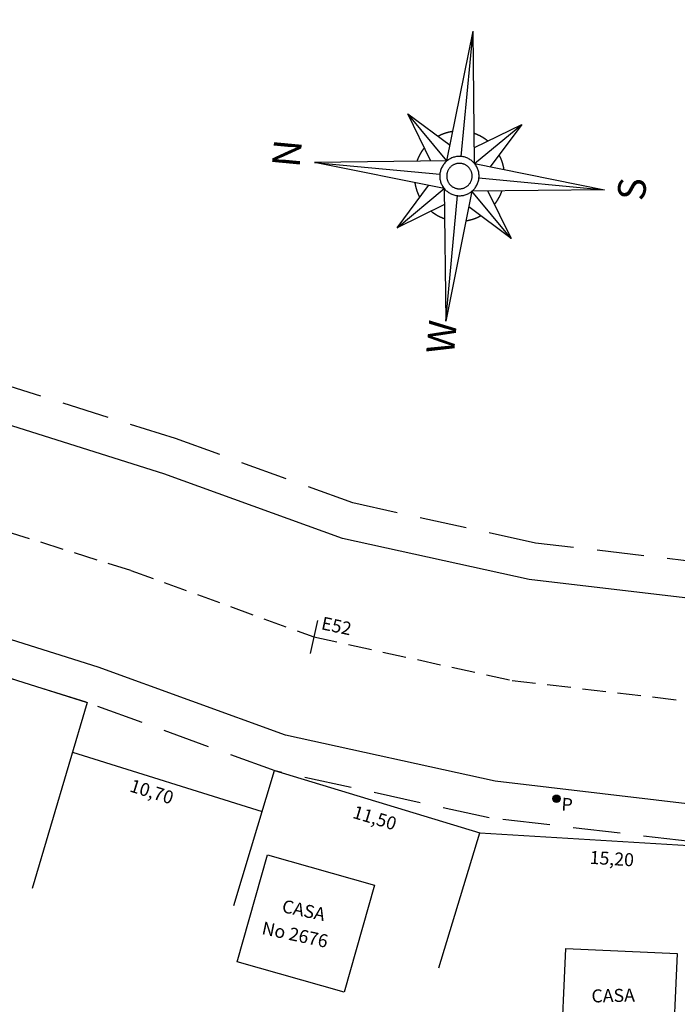
# Model space of a CAD drawing. Extents: x 43622 to 57897, y 3914 to 6829.
# Drawn here: x 55795 to 56150, y 5987 to 6518 of the extents above; entities that cross this region are included whole.
import ezdxf

# ---------------------------------------------------------------- set-up
doc = ezdxf.new("R2010")
doc.units = 0
doc.header["$LTSCALE"] = 2
doc.linetypes.add('HIDDEN', pattern=[9.525, 6.35, -3.175])
doc.linetypes.add('HIDDENX2', pattern=[19.05, 12.7, -6.35])
doc.layers.get('0').update_dxf_attribs({"linetype": 'CONTINUOUS'})
for name, color, linetype in [('CASA_--------_-', 50, 'CONTINUOUS'), ('MEDIDAS', 3, 'CONTINUOUS'), ('ORINORTE', 7, 'CONTINUOUS')]:
    doc.layers.add(name, color=color, linetype=linetype)
doc.styles.add('1MM', font='txt.shx', dxfattribs={"height": 4})
doc.styles.add('MONOTXT', font='MONOTXT', dxfattribs={"height": 0.2})

msp = doc.modelspace()

# ---------------------------------------------------------------- hatches: boundary and pattern name
msp.add_hatch(color=0).paths.add_polyline_path([(56085.46, 6099.41, 1), (56083.31, 6096.04, 1)])

# ---------------------------------------------------------------- linework, layer by layer
at = {"color": 4}
for p, q in [((55711.05, 6187.45, -6540.42), (55831.41, 6149.57, -6540.42)), ((55831.41, 6149.57, -6540.42), (55801.81, 6049.3, -6540.42)), ((55910.5, 6040.14, -6540.42), (55932.51, 6112.88, -6540.42)), ((55932.51, 6112.88, -6540.42), (56043.03, 6079.43, -6540.42)), ((56021.01, 6006.69, -6540.42), (56043.03, 6079.43, -6540.42)), ((56043.03, 6079.43, -6540.42), (56194.88, 6070.2, -6540.42))]:
    msp.add_line(p, q, dxfattribs=at)
at = {"color": 3}
msp.add_line((55823.53, 6122.88, -6540.42), (55925.83, 6090.8, -6540.42), dxfattribs=at)
at = {"elevation": -6540.42}
for points in [[(56480.86, 6201.87), (56337.51, 6192.61), (56205.47, 6199.81), (56069.7, 6215.8), (55969, 6237.9), (55872.71, 6272.86), (55750.21, 6311.41), (55590.2, 6362.13), (55433, 6418.41), (55236.99, 6487.16), (55078.48, 6522.7), (54910.54, 6549.49), (54901.46, 6550.11), (54693.69, 6553.91), (54541.84, 6523.81), (54489.54, 6508.5), (54391.67, 6478.03), (54268.71, 6441.13), (54177.04, 6406.45), (53964.03, 6316.13), (53954.21, 6311.21)], [(56487.95, 6092.1), (56338.06, 6082.42), (56196.03, 6090.17), (56051.43, 6107.19), (55938.31, 6132.02), (55837.41, 6168.65), (55717.08, 6206.52), (55555.03, 6257.88), (55396.26, 6314.73), (55206.65, 6381.23), (55057.77, 6414.61), (54898.12, 6440.08), (54896.73, 6440.18), (54703.49, 6443.72), (54568.03, 6416.86), (54521.34, 6403.2), (54423.83, 6372.84), (54304.02, 6336.88), (54217.99, 6304.33), (54010.15, 6216.2), (53997.96, 6210.1)]]:
    msp.add_lwpolyline(points, dxfattribs=at)
at = {"color": 0}
msp.add_circle((56084.39, 6097.73, -6540.42), 2, dxfattribs=at)
at = {"layer": 'CASA_--------_-', "elevation": -6540.42}
for points in [[(55928.69, 6067.57), (55986.41, 6051.16), (55970, 5993.45), (55912.29, 6009.85)], [(56089.47, 6016.99), (56149.41, 6014.29), (56146.72, 5954.35), (56086.78, 5957.05)]]:
    msp.add_lwpolyline(points, close=True, dxfattribs=at)
at = {"layer": 'MEDIDAS', "color": 5}
msp.add_line((55951.9, 6175.98, -6540.42), (55955.72, 6193.78, -6540.42), dxfattribs=at)
at = {"layer": 'MEDIDAS', "color": 1, "linetype": 'HIDDENX2', "elevation": -6540.42}
for points in [[(56479.57, 6221.83), (56337.41, 6212.64), (56207.18, 6219.75), (56073.02, 6235.54), (55974.58, 6257.15), (55879.13, 6291.8), (55756.23, 6330.48), (55596.6, 6381.08), (55439.69, 6437.26), (55242.51, 6506.42), (55082.25, 6542.35), (54912.8, 6569.38), (54902.33, 6570.1), (54691.91, 6573.95), (54537.08, 6543.25), (54483.75, 6527.65), (54385.82, 6497.16), (54262.29, 6460.09), (54169.59, 6425.02), (53955.64, 6334.29), (53946.25, 6329.6)], [(56489.24, 6072.14), (56338.16, 6062.38), (56194.32, 6070.23), (56048.11, 6087.44), (55932.73, 6112.77), (55831, 6149.7), (55711.05, 6187.45), (55548.64, 6238.93), (55389.58, 6295.88), (55201.14, 6361.97), (55054, 6394.96), (54895.86, 6420.19), (54705.28, 6423.68), (54572.79, 6397.42), (54527.12, 6384.05), (54429.68, 6353.71), (54310.44, 6317.93), (54225.44, 6285.77), (54018.54, 6198.03), (54005.91, 6191.72)]]:
    msp.add_lwpolyline(points, dxfattribs=at)
at = {"layer": 'MEDIDAS', "color": 10, "linetype": 'HIDDEN', "elevation": -6540.42}
msp.add_lwpolyline([(55573.83, 6309.62), (55733.64, 6258.96), (55855.06, 6220.75), (55953.66, 6184.96), (56060.56, 6161.49), (56200.75, 6144.99), (56337.78, 6137.51), (56484.37, 6146.98, 0.057183), (56669.25, 6180.64, 0.023392), (56741.89, 6206.42, 0.033798)], format="xyb", dxfattribs=at)
at = {"layer": 'ORINORTE', "color": 1}
for p, q in [((56025.35, 6441.41, -6540.42), (56039.45, 6511.4, -6540.42)), ((56033.09, 6443.8, -6540.42), (56039.45, 6511.4, -6540.42)), ((56040.26, 6440.01, -6540.42), (56039.45, 6511.4, -6540.42)), ((56025.35, 6441.41, -6540.42), (56004.29, 6466.84, -6540.42)), ((56004.29, 6466.84, -6540.42), (56027.05, 6449.86, -6540.42)), ((56016.73, 6441.32, -6540.42), (56004.29, 6466.84, -6540.42)), ((56040.16, 6448.63, -6540.42), (56065.69, 6461.07, -6540.42)), ((56040.26, 6440.01, -6540.42), (56065.69, 6461.07, -6540.42)), ((56065.69, 6461.07, -6540.42), (56048.71, 6438.31, -6540.42)), ((56025.35, 6441.41, -6540.42), (55953.96, 6440.6, -6540.42)), ((56023.95, 6426.5, -6540.42), (55953.96, 6440.6, -6540.42)), ((55953.96, 6440.6, -6540.42), (56021.56, 6434.25, -6540.42)), ((56040.26, 6440.01, -6540.42), (56110.25, 6425.91, -6540.42)), ((56042.65, 6432.27, -6540.42), (56110.25, 6425.91, -6540.42)), ((55998.52, 6405.44, -6540.42), (56015.5, 6428.2, -6540.42)), ((55998.52, 6405.44, -6540.42), (56023.95, 6426.5, -6540.42)), ((56023.95, 6426.5, -6540.42), (56024.76, 6355.11, -6540.42)), ((56038.86, 6425.1, -6540.42), (56024.76, 6355.11, -6540.42)), ((56110.25, 6425.91, -6540.42), (56038.86, 6425.1, -6540.42)), ((56059.91, 6399.67, -6540.42), (56038.86, 6425.1, -6540.42)), ((56047.48, 6425.2, -6540.42), (56059.91, 6399.67, -6540.42)), ((56024.76, 6355.11, -6540.42), (56031.11, 6422.71, -6540.42)), ((56024.04, 6417.88, -6540.42), (55998.52, 6405.44, -6540.42)), ((56059.91, 6399.67, -6540.42), (56037.15, 6416.65, -6540.42))]:
    msp.add_line(p, q, dxfattribs=at)
for points in [[(56028.55, 6457.29, -6540.42), (56028.48, 6457.28, -6540.42), (56028.42, 6457.27, -6540.42), (56028.35, 6457.26, -6540.42), (56028.29, 6457.25, -6540.42), (56028.22, 6457.24, -6540.42), (56028.16, 6457.23, -6540.42), (56028.09, 6457.22, -6540.42), (56028.03, 6457.21, -6540.42), (56027.96, 6457.2, -6540.42), (56027.9, 6457.18, -6540.42), (56027.83, 6457.17, -6540.42), (56027.77, 6457.16, -6540.42), (56027.71, 6457.15, -6540.42), (56027.64, 6457.14, -6540.42), (56027.58, 6457.13, -6540.42), (56027.51, 6457.11, -6540.42), (56027.45, 6457.1, -6540.42), (56027.38, 6457.09, -6540.42), (56027.32, 6457.08, -6540.42), (56027.25, 6457.06, -6540.42), (56027.19, 6457.05, -6540.42), (56027.13, 6457.04, -6540.42), (56027.06, 6457.02, -6540.42), (56027, 6457.01, -6540.42), (56026.93, 6456.99, -6540.42), (56026.87, 6456.98, -6540.42), (56026.81, 6456.97, -6540.42), (56026.74, 6456.95, -6540.42), (56026.68, 6456.94, -6540.42), (56026.61, 6456.92, -6540.42), (56026.55, 6456.91, -6540.42), (56026.49, 6456.89, -6540.42), (56026.42, 6456.88, -6540.42), (56026.36, 6456.86, -6540.42), (56026.29, 6456.85, -6540.42), (56026.23, 6456.83, -6540.42), (56026.17, 6456.81, -6540.42), (56026.1, 6456.8, -6540.42), (56026.04, 6456.78, -6540.42), (56025.98, 6456.77, -6540.42), (56025.91, 6456.75, -6540.42), (56025.85, 6456.73, -6540.42), (56025.79, 6456.72, -6540.42), (56025.72, 6456.7, -6540.42), (56025.66, 6456.68, -6540.42), (56025.6, 6456.66, -6540.42), (56025.53, 6456.65, -6540.42), (56025.47, 6456.63, -6540.42), (56025.41, 6456.61, -6540.42), (56025.34, 6456.59, -6540.42), (56025.28, 6456.57, -6540.42), (56025.22, 6456.56, -6540.42), (56025.15, 6456.54, -6540.42), (56025.09, 6456.52, -6540.42), (56025.03, 6456.5, -6540.42), (56024.97, 6456.48, -6540.42), (56024.9, 6456.46, -6540.42), (56024.84, 6456.44, -6540.42), (56024.78, 6456.42, -6540.42), (56024.72, 6456.4, -6540.42), (56024.65, 6456.38, -6540.42), (56024.59, 6456.36, -6540.42), (56024.53, 6456.34, -6540.42), (56024.47, 6456.32, -6540.42), (56024.4, 6456.3, -6540.42), (56024.34, 6456.28, -6540.42), (56024.28, 6456.26, -6540.42), (56024.22, 6456.24, -6540.42), (56024.16, 6456.21, -6540.42), (56024.09, 6456.19, -6540.42), (56024.03, 6456.17, -6540.42), (56023.97, 6456.15, -6540.42), (56023.91, 6456.13, -6540.42), (56023.85, 6456.11, -6540.42), (56023.79, 6456.08, -6540.42), (56023.72, 6456.06, -6540.42), (56023.66, 6456.04, -6540.42), (56023.6, 6456.01, -6540.42), (56023.54, 6455.99, -6540.42), (56023.48, 6455.97, -6540.42), (56023.42, 6455.95, -6540.42), (56023.36, 6455.92, -6540.42), (56023.29, 6455.9, -6540.42), (56023.23, 6455.87, -6540.42), (56023.17, 6455.85, -6540.42), (56023.11, 6455.83, -6540.42), (56023.05, 6455.8, -6540.42), (56022.99, 6455.78, -6540.42), (56022.93, 6455.75, -6540.42), (56022.87, 6455.73, -6540.42), (56022.81, 6455.7, -6540.42), (56022.75, 6455.68, -6540.42), (56022.69, 6455.65, -6540.42), (56022.63, 6455.63, -6540.42), (56022.57, 6455.6, -6540.42), (56022.51, 6455.58, -6540.42), (56022.44, 6455.55, -6540.42), (56022.38, 6455.52, -6540.42), (56022.32, 6455.5, -6540.42), (56022.26, 6455.47, -6540.42), (56022.2, 6455.44, -6540.42), (56022.15, 6455.42, -6540.42), (56022.08, 6455.39, -6540.42), (56022.03, 6455.36, -6540.42), (56021.97, 6455.34, -6540.42), (56021.91, 6455.31, -6540.42), (56021.85, 6455.28, -6540.42), (56021.79, 6455.25, -6540.42), (56021.73, 6455.22, -6540.42), (56021.67, 6455.2, -6540.42), (56021.61, 6455.17, -6540.42), (56021.55, 6455.14, -6540.42), (56021.49, 6455.11, -6540.42), (56021.43, 6455.08, -6540.42), (56021.37, 6455.05, -6540.42), (56021.31, 6455.02, -6540.42), (56021.26, 6455, -6540.42), (56021.2, 6454.97, -6540.42), (56021.14, 6454.94, -6540.42), (56021.08, 6454.91, -6540.42), (56021.02, 6454.88, -6540.42), (56020.96, 6454.85, -6540.42), (56020.91, 6454.82, -6540.42), (56020.85, 6454.79, -6540.42), (56020.79, 6454.76, -6540.42), (56020.73, 6454.73, -6540.42), (56020.67, 6454.69, -6540.42), (56020.61, 6454.66, -6540.42)], [(56047.38, 6452.15, -6540.42), (56047.33, 6452.19, -6540.42), (56047.28, 6452.23, -6540.42), (56047.22, 6452.27, -6540.42), (56047.17, 6452.31, -6540.42), (56047.12, 6452.35, -6540.42), (56047.07, 6452.39, -6540.42), (56047.02, 6452.43, -6540.42), (56046.97, 6452.47, -6540.42), (56046.91, 6452.51, -6540.42), (56046.86, 6452.55, -6540.42), (56046.81, 6452.59, -6540.42), (56046.76, 6452.63, -6540.42), (56046.71, 6452.67, -6540.42), (56046.65, 6452.71, -6540.42), (56046.6, 6452.75, -6540.42), (56046.55, 6452.79, -6540.42), (56046.49, 6452.83, -6540.42), (56046.44, 6452.87, -6540.42), (56046.39, 6452.91, -6540.42), (56046.34, 6452.95, -6540.42), (56046.28, 6452.98, -6540.42), (56046.23, 6453.02, -6540.42), (56046.18, 6453.06, -6540.42), (56046.12, 6453.1, -6540.42), (56046.07, 6453.14, -6540.42), (56046.01, 6453.17, -6540.42), (56045.96, 6453.21, -6540.42), (56045.91, 6453.25, -6540.42), (56045.85, 6453.29, -6540.42), (56045.8, 6453.32, -6540.42), (56045.74, 6453.36, -6540.42), (56045.69, 6453.4, -6540.42), (56045.64, 6453.43, -6540.42), (56045.58, 6453.47, -6540.42), (56045.53, 6453.5, -6540.42), (56045.47, 6453.54, -6540.42), (56045.42, 6453.58, -6540.42), (56045.36, 6453.61, -6540.42), (56045.31, 6453.65, -6540.42), (56045.25, 6453.68, -6540.42), (56045.2, 6453.72, -6540.42), (56045.14, 6453.76, -6540.42), (56045.09, 6453.79, -6540.42), (56045.03, 6453.83, -6540.42), (56044.97, 6453.86, -6540.42), (56044.92, 6453.89, -6540.42), (56044.86, 6453.93, -6540.42), (56044.81, 6453.96, -6540.42), (56044.75, 6454, -6540.42), (56044.7, 6454.03, -6540.42), (56044.64, 6454.07, -6540.42), (56044.58, 6454.1, -6540.42), (56044.53, 6454.13, -6540.42), (56044.47, 6454.17, -6540.42), (56044.41, 6454.2, -6540.42), (56044.36, 6454.23, -6540.42), (56044.3, 6454.27, -6540.42), (56044.24, 6454.3, -6540.42), (56044.19, 6454.33, -6540.42), (56044.13, 6454.36, -6540.42), (56044.07, 6454.4, -6540.42), (56044.02, 6454.43, -6540.42), (56043.96, 6454.46, -6540.42), (56043.9, 6454.49, -6540.42), (56043.84, 6454.52, -6540.42), (56043.79, 6454.56, -6540.42), (56043.73, 6454.59, -6540.42), (56043.67, 6454.62, -6540.42), (56043.61, 6454.65, -6540.42), (56043.56, 6454.68, -6540.42), (56043.5, 6454.71, -6540.42), (56043.44, 6454.74, -6540.42), (56043.38, 6454.77, -6540.42), (56043.32, 6454.8, -6540.42), (56043.27, 6454.83, -6540.42), (56043.21, 6454.86, -6540.42), (56043.15, 6454.89, -6540.42), (56043.09, 6454.92, -6540.42), (56043.03, 6454.95, -6540.42), (56042.97, 6454.98, -6540.42), (56042.91, 6455.01, -6540.42), (56042.86, 6455.04, -6540.42), (56042.8, 6455.07, -6540.42), (56042.74, 6455.1, -6540.42), (56042.68, 6455.13, -6540.42), (56042.62, 6455.16, -6540.42), (56042.56, 6455.18, -6540.42), (56042.5, 6455.21, -6540.42), (56042.44, 6455.24, -6540.42), (56042.38, 6455.27, -6540.42), (56042.32, 6455.3, -6540.42), (56042.26, 6455.32, -6540.42), (56042.2, 6455.35, -6540.42), (56042.14, 6455.38, -6540.42), (56042.08, 6455.4, -6540.42), (56042.03, 6455.43, -6540.42), (56041.97, 6455.46, -6540.42), (56041.91, 6455.49, -6540.42), (56041.84, 6455.51, -6540.42), (56041.78, 6455.54, -6540.42), (56041.72, 6455.56, -6540.42), (56041.66, 6455.59, -6540.42), (56041.6, 6455.62, -6540.42), (56041.54, 6455.64, -6540.42), (56041.48, 6455.67, -6540.42), (56041.42, 6455.69, -6540.42), (56041.36, 6455.72, -6540.42), (56041.3, 6455.74, -6540.42), (56041.24, 6455.77, -6540.42), (56041.18, 6455.79, -6540.42), (56041.12, 6455.82, -6540.42), (56041.06, 6455.84, -6540.42), (56041, 6455.86, -6540.42), (56040.94, 6455.89, -6540.42), (56040.87, 6455.91, -6540.42), (56040.81, 6455.94, -6540.42), (56040.75, 6455.96, -6540.42), (56040.69, 6455.98, -6540.42), (56040.63, 6456.01, -6540.42), (56040.57, 6456.03, -6540.42), (56040.51, 6456.05, -6540.42), (56040.45, 6456.07, -6540.42), (56040.38, 6456.1, -6540.42), (56040.32, 6456.12, -6540.42), (56040.26, 6456.14, -6540.42), (56040.2, 6456.16, -6540.42), (56040.14, 6456.18, -6540.42), (56040.07, 6456.21, -6540.42)], [(56013.21, 6448.53, -6540.42), (56013.17, 6448.48, -6540.42), (56013.13, 6448.43, -6540.42), (56013.09, 6448.38, -6540.42), (56013.05, 6448.33, -6540.42), (56013.01, 6448.28, -6540.42), (56012.97, 6448.22, -6540.42), (56012.93, 6448.17, -6540.42), (56012.89, 6448.12, -6540.42), (56012.85, 6448.07, -6540.42), (56012.81, 6448.02, -6540.42), (56012.77, 6447.96, -6540.42), (56012.73, 6447.91, -6540.42), (56012.69, 6447.86, -6540.42), (56012.65, 6447.81, -6540.42), (56012.61, 6447.75, -6540.42), (56012.57, 6447.7, -6540.42), (56012.53, 6447.65, -6540.42), (56012.49, 6447.6, -6540.42), (56012.45, 6447.54, -6540.42), (56012.41, 6447.49, -6540.42), (56012.38, 6447.44, -6540.42), (56012.34, 6447.38, -6540.42), (56012.3, 6447.33, -6540.42), (56012.26, 6447.28, -6540.42), (56012.22, 6447.22, -6540.42), (56012.19, 6447.17, -6540.42), (56012.15, 6447.12, -6540.42), (56012.11, 6447.06, -6540.42), (56012.07, 6447.01, -6540.42), (56012.04, 6446.95, -6540.42), (56012, 6446.9, -6540.42), (56011.96, 6446.84, -6540.42), (56011.93, 6446.79, -6540.42), (56011.89, 6446.74, -6540.42), (56011.85, 6446.68, -6540.42), (56011.82, 6446.63, -6540.42), (56011.78, 6446.57, -6540.42), (56011.75, 6446.52, -6540.42), (56011.71, 6446.46, -6540.42), (56011.67, 6446.41, -6540.42), (56011.64, 6446.35, -6540.42), (56011.6, 6446.3, -6540.42), (56011.57, 6446.24, -6540.42), (56011.53, 6446.19, -6540.42), (56011.5, 6446.13, -6540.42), (56011.46, 6446.07, -6540.42), (56011.43, 6446.02, -6540.42), (56011.4, 6445.96, -6540.42), (56011.36, 6445.91, -6540.42), (56011.33, 6445.85, -6540.42), (56011.29, 6445.79, -6540.42), (56011.26, 6445.74, -6540.42), (56011.23, 6445.68, -6540.42), (56011.19, 6445.63, -6540.42), (56011.16, 6445.57, -6540.42), (56011.13, 6445.51, -6540.42), (56011.09, 6445.46, -6540.42), (56011.06, 6445.4, -6540.42), (56011.03, 6445.34, -6540.42), (56011, 6445.28, -6540.42), (56010.96, 6445.23, -6540.42), (56010.93, 6445.17, -6540.42), (56010.9, 6445.11, -6540.42), (56010.87, 6445.06, -6540.42), (56010.83, 6445, -6540.42), (56010.8, 6444.94, -6540.42), (56010.77, 6444.88, -6540.42), (56010.74, 6444.83, -6540.42), (56010.71, 6444.77, -6540.42), (56010.68, 6444.71, -6540.42), (56010.65, 6444.65, -6540.42), (56010.62, 6444.59, -6540.42), (56010.59, 6444.54, -6540.42), (56010.56, 6444.48, -6540.42), (56010.53, 6444.42, -6540.42), (56010.5, 6444.36, -6540.42), (56010.47, 6444.3, -6540.42), (56010.44, 6444.25, -6540.42), (56010.41, 6444.19, -6540.42), (56010.38, 6444.13, -6540.42), (56010.35, 6444.07, -6540.42), (56010.32, 6444.01, -6540.42), (56010.29, 6443.95, -6540.42), (56010.26, 6443.89, -6540.42), (56010.23, 6443.83, -6540.42), (56010.2, 6443.78, -6540.42), (56010.17, 6443.72, -6540.42), (56010.15, 6443.66, -6540.42), (56010.12, 6443.6, -6540.42), (56010.09, 6443.54, -6540.42), (56010.06, 6443.48, -6540.42), (56010.04, 6443.42, -6540.42), (56010.01, 6443.36, -6540.42), (56009.98, 6443.3, -6540.42), (56009.95, 6443.24, -6540.42), (56009.93, 6443.18, -6540.42), (56009.9, 6443.12, -6540.42), (56009.87, 6443.06, -6540.42), (56009.85, 6443, -6540.42), (56009.82, 6442.94, -6540.42), (56009.8, 6442.88, -6540.42), (56009.77, 6442.82, -6540.42), (56009.74, 6442.76, -6540.42), (56009.72, 6442.7, -6540.42), (56009.69, 6442.64, -6540.42), (56009.67, 6442.58, -6540.42), (56009.64, 6442.52, -6540.42), (56009.62, 6442.46, -6540.42), (56009.59, 6442.4, -6540.42), (56009.57, 6442.33, -6540.42), (56009.54, 6442.27, -6540.42), (56009.52, 6442.21, -6540.42), (56009.5, 6442.15, -6540.42), (56009.47, 6442.09, -6540.42), (56009.45, 6442.03, -6540.42), (56009.42, 6441.97, -6540.42), (56009.4, 6441.91, -6540.42), (56009.38, 6441.85, -6540.42), (56009.35, 6441.78, -6540.42), (56009.33, 6441.72, -6540.42), (56009.31, 6441.66, -6540.42), (56009.29, 6441.6, -6540.42), (56009.26, 6441.54, -6540.42), (56009.24, 6441.48, -6540.42), (56009.22, 6441.41, -6540.42), (56009.2, 6441.35, -6540.42), (56009.18, 6441.29, -6540.42), (56009.15, 6441.23, -6540.42)], [(56033.09, 6443.8, -6540.42), (56032.57, 6443.84, -6540.42), (56032.06, 6443.85, -6540.42), (56031.54, 6443.83, -6540.42), (56031.02, 6443.79, -6540.42), (56030.5, 6443.73, -6540.42), (56029.99, 6443.63, -6540.42), (56029.48, 6443.52, -6540.42), (56028.98, 6443.38, -6540.42), (56028.49, 6443.21, -6540.42), (56028.01, 6443.02, -6540.42), (56027.53, 6442.81, -6540.42), (56027.07, 6442.57, -6540.42), (56026.62, 6442.32, -6540.42), (56026.18, 6442.04, -6540.42), (56025.76, 6441.73, -6540.42), (56025.35, 6441.41, -6540.42), (56024.96, 6441.07, -6540.42), (56024.58, 6440.71, -6540.42), (56024.22, 6440.33, -6540.42), (56023.89, 6439.94, -6540.42), (56023.57, 6439.53, -6540.42), (56023.27, 6439.1, -6540.42), (56023, 6438.66, -6540.42), (56022.74, 6438.21, -6540.42), (56022.51, 6437.74, -6540.42), (56022.3, 6437.27, -6540.42), (56022.12, 6436.78, -6540.42), (56021.95, 6436.29, -6540.42), (56021.82, 6435.78, -6540.42), (56021.71, 6435.28, -6540.42), (56021.62, 6434.76, -6540.42), (56021.56, 6434.25, -6540.42), (56021.52, 6433.73, -6540.42), (56021.51, 6433.21, -6540.42), (56021.53, 6432.69, -6540.42), (56021.57, 6432.17, -6540.42), (56021.63, 6431.66, -6540.42), (56021.73, 6431.14, -6540.42), (56021.84, 6430.64, -6540.42), (56021.98, 6430.14, -6540.42), (56022.15, 6429.64, -6540.42), (56022.34, 6429.16, -6540.42), (56022.55, 6428.69, -6540.42), (56022.79, 6428.22, -6540.42), (56023.04, 6427.77, -6540.42), (56023.32, 6427.33, -6540.42), (56023.63, 6426.91, -6540.42), (56023.95, 6426.5, -6540.42), (56024.29, 6426.11, -6540.42), (56024.65, 6425.74, -6540.42), (56025.03, 6425.38, -6540.42), (56025.42, 6425.04, -6540.42), (56025.83, 6424.72, -6540.42), (56026.26, 6424.43, -6540.42), (56026.7, 6424.15, -6540.42), (56027.15, 6423.9, -6540.42), (56027.62, 6423.66, -6540.42), (56028.09, 6423.46, -6540.42), (56028.58, 6423.27, -6540.42), (56029.07, 6423.11, -6540.42), (56029.57, 6422.97, -6540.42), (56030.08, 6422.86, -6540.42), (56030.59, 6422.78, -6540.42), (56031.11, 6422.71, -6540.42), (56031.63, 6422.68, -6540.42), (56032.15, 6422.67, -6540.42), (56032.67, 6422.68, -6540.42), (56033.19, 6422.72, -6540.42), (56033.7, 6422.79, -6540.42), (56034.21, 6422.88, -6540.42), (56034.72, 6423, -6540.42), (56035.22, 6423.14, -6540.42), (56035.71, 6423.3, -6540.42), (56036.2, 6423.49, -6540.42), (56036.67, 6423.7, -6540.42), (56037.14, 6423.94, -6540.42), (56037.59, 6424.2, -6540.42), (56038.02, 6424.48, -6540.42), (56038.45, 6424.78, -6540.42), (56038.86, 6425.1, -6540.42), (56039.25, 6425.44, -6540.42), (56039.62, 6425.8, -6540.42), (56039.98, 6426.18, -6540.42), (56040.32, 6426.58, -6540.42), (56040.64, 6426.99, -6540.42), (56040.93, 6427.41, -6540.42), (56041.21, 6427.85, -6540.42), (56041.46, 6428.31, -6540.42), (56041.7, 6428.77, -6540.42), (56041.9, 6429.25, -6540.42), (56042.09, 6429.73, -6540.42), (56042.25, 6430.23, -6540.42), (56042.39, 6430.73, -6540.42), (56042.5, 6431.24, -6540.42), (56042.58, 6431.75, -6540.42), (56042.65, 6432.27, -6540.42), (56042.68, 6432.78, -6540.42), (56042.69, 6433.3, -6540.42), (56042.68, 6433.82, -6540.42), (56042.64, 6434.34, -6540.42), (56042.57, 6434.86, -6540.42), (56042.48, 6435.37, -6540.42), (56042.36, 6435.88, -6540.42), (56042.22, 6436.38, -6540.42), (56042.06, 6436.87, -6540.42), (56041.87, 6437.35, -6540.42), (56041.66, 6437.83, -6540.42), (56041.42, 6438.29, -6540.42), (56041.16, 6438.74, -6540.42), (56040.88, 6439.18, -6540.42), (56040.58, 6439.6, -6540.42), (56040.26, 6440.01, -6540.42), (56039.92, 6440.4, -6540.42), (56039.56, 6440.78, -6540.42), (56039.18, 6441.14, -6540.42), (56038.78, 6441.47, -6540.42), (56038.37, 6441.79, -6540.42), (56037.95, 6442.09, -6540.42), (56037.51, 6442.36, -6540.42), (56037.05, 6442.62, -6540.42), (56036.59, 6442.85, -6540.42), (56036.11, 6443.06, -6540.42), (56035.63, 6443.24, -6540.42), (56035.13, 6443.4, -6540.42), (56034.63, 6443.54, -6540.42), (56034.12, 6443.65, -6540.42), (56033.61, 6443.74, -6540.42), (56033.09, 6443.8, -6540.42)], [(56056.13, 6436.81, -6540.42), (56056.13, 6436.88, -6540.42), (56056.12, 6436.94, -6540.42), (56056.1, 6437.01, -6540.42), (56056.09, 6437.07, -6540.42), (56056.08, 6437.14, -6540.42), (56056.07, 6437.2, -6540.42), (56056.06, 6437.27, -6540.42), (56056.05, 6437.33, -6540.42), (56056.04, 6437.4, -6540.42), (56056.03, 6437.46, -6540.42), (56056.02, 6437.53, -6540.42), (56056.01, 6437.59, -6540.42), (56056, 6437.65, -6540.42), (56055.98, 6437.72, -6540.42), (56055.97, 6437.78, -6540.42), (56055.96, 6437.85, -6540.42), (56055.95, 6437.91, -6540.42), (56055.93, 6437.98, -6540.42), (56055.92, 6438.04, -6540.42), (56055.91, 6438.1, -6540.42), (56055.89, 6438.17, -6540.42), (56055.88, 6438.23, -6540.42), (56055.87, 6438.3, -6540.42), (56055.85, 6438.36, -6540.42), (56055.84, 6438.43, -6540.42), (56055.83, 6438.49, -6540.42), (56055.81, 6438.55, -6540.42), (56055.8, 6438.62, -6540.42), (56055.78, 6438.68, -6540.42), (56055.77, 6438.75, -6540.42), (56055.75, 6438.81, -6540.42), (56055.74, 6438.87, -6540.42), (56055.72, 6438.94, -6540.42), (56055.71, 6439, -6540.42), (56055.69, 6439.06, -6540.42), (56055.68, 6439.13, -6540.42), (56055.66, 6439.19, -6540.42), (56055.64, 6439.26, -6540.42), (56055.63, 6439.32, -6540.42), (56055.61, 6439.38, -6540.42), (56055.59, 6439.45, -6540.42), (56055.58, 6439.51, -6540.42), (56055.56, 6439.57, -6540.42), (56055.54, 6439.64, -6540.42), (56055.53, 6439.7, -6540.42), (56055.51, 6439.76, -6540.42), (56055.49, 6439.83, -6540.42), (56055.47, 6439.89, -6540.42), (56055.46, 6439.95, -6540.42), (56055.44, 6440.02, -6540.42), (56055.42, 6440.08, -6540.42), (56055.4, 6440.14, -6540.42), (56055.38, 6440.2, -6540.42), (56055.36, 6440.27, -6540.42), (56055.34, 6440.33, -6540.42), (56055.33, 6440.39, -6540.42), (56055.31, 6440.45, -6540.42), (56055.29, 6440.52, -6540.42), (56055.27, 6440.58, -6540.42), (56055.25, 6440.64, -6540.42), (56055.23, 6440.71, -6540.42), (56055.21, 6440.77, -6540.42), (56055.19, 6440.83, -6540.42), (56055.17, 6440.89, -6540.42), (56055.14, 6440.95, -6540.42), (56055.12, 6441.02, -6540.42), (56055.1, 6441.08, -6540.42), (56055.08, 6441.14, -6540.42), (56055.06, 6441.2, -6540.42), (56055.04, 6441.27, -6540.42), (56055.02, 6441.33, -6540.42), (56055, 6441.39, -6540.42), (56054.97, 6441.45, -6540.42), (56054.95, 6441.51, -6540.42), (56054.93, 6441.57, -6540.42), (56054.91, 6441.64, -6540.42), (56054.88, 6441.7, -6540.42), (56054.86, 6441.76, -6540.42), (56054.84, 6441.82, -6540.42), (56054.81, 6441.88, -6540.42), (56054.79, 6441.94, -6540.42), (56054.77, 6442, -6540.42), (56054.74, 6442.06, -6540.42), (56054.72, 6442.13, -6540.42), (56054.7, 6442.19, -6540.42), (56054.67, 6442.25, -6540.42), (56054.65, 6442.31, -6540.42), (56054.62, 6442.37, -6540.42), (56054.6, 6442.43, -6540.42), (56054.57, 6442.49, -6540.42), (56054.55, 6442.55, -6540.42), (56054.52, 6442.61, -6540.42), (56054.5, 6442.67, -6540.42), (56054.47, 6442.73, -6540.42), (56054.45, 6442.79, -6540.42), (56054.42, 6442.85, -6540.42), (56054.39, 6442.91, -6540.42), (56054.37, 6442.97, -6540.42), (56054.34, 6443.03, -6540.42), (56054.32, 6443.09, -6540.42), (56054.29, 6443.15, -6540.42), (56054.26, 6443.21, -6540.42), (56054.24, 6443.27, -6540.42), (56054.21, 6443.33, -6540.42), (56054.18, 6443.39, -6540.42), (56054.15, 6443.45, -6540.42), (56054.13, 6443.51, -6540.42), (56054.1, 6443.57, -6540.42), (56054.07, 6443.63, -6540.42), (56054.04, 6443.69, -6540.42), (56054.01, 6443.75, -6540.42), (56053.99, 6443.81, -6540.42), (56053.96, 6443.87, -6540.42), (56053.93, 6443.93, -6540.42), (56053.9, 6443.99, -6540.42), (56053.87, 6444.04, -6540.42), (56053.84, 6444.1, -6540.42), (56053.81, 6444.16, -6540.42), (56053.78, 6444.22, -6540.42), (56053.75, 6444.28, -6540.42), (56053.72, 6444.34, -6540.42), (56053.69, 6444.4, -6540.42), (56053.66, 6444.45, -6540.42), (56053.63, 6444.51, -6540.42), (56053.6, 6444.57, -6540.42), (56053.57, 6444.63, -6540.42), (56053.54, 6444.69, -6540.42), (56053.51, 6444.74, -6540.42)], [(56032.74, 6440.08, -6540.42), (56032.41, 6440.1, -6540.42), (56032.07, 6440.11, -6540.42), (56031.74, 6440.1, -6540.42), (56031.4, 6440.07, -6540.42), (56031.07, 6440.03, -6540.42), (56030.74, 6439.97, -6540.42), (56030.41, 6439.9, -6540.42), (56030.08, 6439.81, -6540.42), (56029.77, 6439.7, -6540.42), (56029.45, 6439.58, -6540.42), (56029.15, 6439.44, -6540.42), (56028.85, 6439.29, -6540.42), (56028.55, 6439.12, -6540.42), (56028.27, 6438.94, -6540.42), (56028, 6438.74, -6540.42), (56027.73, 6438.53, -6540.42), (56027.48, 6438.31, -6540.42), (56027.24, 6438.08, -6540.42), (56027.01, 6437.84, -6540.42), (56026.79, 6437.58, -6540.42), (56026.58, 6437.31, -6540.42), (56026.39, 6437.04, -6540.42), (56026.21, 6436.75, -6540.42), (56026.04, 6436.46, -6540.42), (56025.89, 6436.16, -6540.42), (56025.76, 6435.85, -6540.42), (56025.64, 6435.54, -6540.42), (56025.54, 6435.22, -6540.42), (56025.45, 6434.89, -6540.42), (56025.38, 6434.56, -6540.42), (56025.32, 6434.23, -6540.42), (56025.28, 6433.9, -6540.42), (56025.26, 6433.56, -6540.42), (56025.25, 6433.23, -6540.42), (56025.26, 6432.89, -6540.42), (56025.29, 6432.56, -6540.42), (56025.33, 6432.22, -6540.42), (56025.39, 6431.89, -6540.42), (56025.46, 6431.56, -6540.42), (56025.55, 6431.24, -6540.42), (56025.66, 6430.92, -6540.42), (56025.78, 6430.61, -6540.42), (56025.92, 6430.3, -6540.42), (56026.07, 6430, -6540.42), (56026.24, 6429.71, -6540.42), (56026.42, 6429.43, -6540.42), (56026.62, 6429.15, -6540.42), (56026.82, 6428.89, -6540.42), (56027.05, 6428.63, -6540.42), (56027.28, 6428.39, -6540.42), (56027.52, 6428.16, -6540.42), (56027.78, 6427.94, -6540.42), (56028.05, 6427.73, -6540.42), (56028.32, 6427.54, -6540.42), (56028.61, 6427.36, -6540.42), (56028.9, 6427.2, -6540.42), (56029.2, 6427.05, -6540.42), (56029.51, 6426.92, -6540.42), (56029.82, 6426.79, -6540.42), (56030.14, 6426.69, -6540.42), (56030.47, 6426.6, -6540.42), (56030.8, 6426.53, -6540.42), (56031.13, 6426.47, -6540.42), (56031.46, 6426.43, -6540.42), (56031.8, 6426.41, -6540.42), (56032.13, 6426.4, -6540.42), (56032.47, 6426.41, -6540.42), (56032.8, 6426.44, -6540.42), (56033.14, 6426.48, -6540.42), (56033.47, 6426.54, -6540.42), (56033.8, 6426.62, -6540.42), (56034.12, 6426.71, -6540.42), (56034.44, 6426.82, -6540.42), (56034.75, 6426.94, -6540.42), (56035.06, 6427.08, -6540.42), (56035.36, 6427.23, -6540.42), (56035.65, 6427.4, -6540.42), (56035.93, 6427.58, -6540.42), (56036.21, 6427.77, -6540.42), (56036.47, 6427.98, -6540.42), (56036.73, 6428.2, -6540.42), (56036.97, 6428.43, -6540.42), (56037.2, 6428.68, -6540.42), (56037.42, 6428.93, -6540.42), (56037.62, 6429.2, -6540.42), (56037.82, 6429.48, -6540.42), (56038, 6429.76, -6540.42), (56038.16, 6430.05, -6540.42), (56038.31, 6430.36, -6540.42), (56038.44, 6430.66, -6540.42), (56038.56, 6430.98, -6540.42), (56038.67, 6431.3, -6540.42), (56038.76, 6431.62, -6540.42), (56038.83, 6431.95, -6540.42), (56038.89, 6432.28, -6540.42), (56038.92, 6432.62, -6540.42), (56038.95, 6432.95, -6540.42), (56038.95, 6433.29, -6540.42), (56038.94, 6433.62, -6540.42), (56038.92, 6433.96, -6540.42), (56038.88, 6434.29, -6540.42), (56038.82, 6434.62, -6540.42), (56038.74, 6434.95, -6540.42), (56038.65, 6435.28, -6540.42), (56038.54, 6435.59, -6540.42), (56038.42, 6435.91, -6540.42), (56038.28, 6436.21, -6540.42), (56038.13, 6436.51, -6540.42), (56037.96, 6436.81, -6540.42), (56037.78, 6437.09, -6540.42), (56037.59, 6437.36, -6540.42), (56037.38, 6437.63, -6540.42), (56037.16, 6437.88, -6540.42), (56036.93, 6438.12, -6540.42), (56036.68, 6438.35, -6540.42), (56036.43, 6438.57, -6540.42), (56036.16, 6438.78, -6540.42), (56035.88, 6438.97, -6540.42), (56035.6, 6439.15, -6540.42), (56035.31, 6439.31, -6540.42), (56035, 6439.46, -6540.42), (56034.7, 6439.6, -6540.42), (56034.38, 6439.72, -6540.42), (56034.06, 6439.82, -6540.42), (56033.74, 6439.91, -6540.42), (56033.41, 6439.98, -6540.42), (56033.08, 6440.04, -6540.42), (56032.74, 6440.08, -6540.42)], [(56008.07, 6429.7, -6540.42), (56008.08, 6429.64, -6540.42), (56008.09, 6429.57, -6540.42), (56008.1, 6429.51, -6540.42), (56008.11, 6429.44, -6540.42), (56008.12, 6429.38, -6540.42), (56008.13, 6429.31, -6540.42), (56008.14, 6429.25, -6540.42), (56008.15, 6429.18, -6540.42), (56008.16, 6429.12, -6540.42), (56008.17, 6429.05, -6540.42), (56008.19, 6428.99, -6540.42), (56008.2, 6428.92, -6540.42), (56008.21, 6428.86, -6540.42), (56008.22, 6428.8, -6540.42), (56008.23, 6428.73, -6540.42), (56008.25, 6428.67, -6540.42), (56008.26, 6428.6, -6540.42), (56008.27, 6428.54, -6540.42), (56008.28, 6428.47, -6540.42), (56008.3, 6428.41, -6540.42), (56008.31, 6428.34, -6540.42), (56008.32, 6428.28, -6540.42), (56008.34, 6428.22, -6540.42), (56008.35, 6428.15, -6540.42), (56008.36, 6428.09, -6540.42), (56008.38, 6428.02, -6540.42), (56008.39, 6427.96, -6540.42), (56008.41, 6427.9, -6540.42), (56008.42, 6427.83, -6540.42), (56008.44, 6427.77, -6540.42), (56008.45, 6427.7, -6540.42), (56008.47, 6427.64, -6540.42), (56008.48, 6427.58, -6540.42), (56008.5, 6427.51, -6540.42), (56008.51, 6427.45, -6540.42), (56008.53, 6427.39, -6540.42), (56008.54, 6427.32, -6540.42), (56008.56, 6427.26, -6540.42), (56008.58, 6427.19, -6540.42), (56008.59, 6427.13, -6540.42), (56008.61, 6427.07, -6540.42), (56008.63, 6427, -6540.42), (56008.64, 6426.94, -6540.42), (56008.66, 6426.88, -6540.42), (56008.68, 6426.81, -6540.42), (56008.7, 6426.75, -6540.42), (56008.71, 6426.69, -6540.42), (56008.73, 6426.62, -6540.42), (56008.75, 6426.56, -6540.42), (56008.77, 6426.5, -6540.42), (56008.79, 6426.44, -6540.42), (56008.8, 6426.37, -6540.42), (56008.82, 6426.31, -6540.42), (56008.84, 6426.25, -6540.42), (56008.86, 6426.18, -6540.42), (56008.88, 6426.12, -6540.42), (56008.9, 6426.06, -6540.42), (56008.92, 6426, -6540.42), (56008.94, 6425.93, -6540.42), (56008.96, 6425.87, -6540.42), (56008.98, 6425.81, -6540.42), (56009, 6425.75, -6540.42), (56009.02, 6425.68, -6540.42), (56009.04, 6425.62, -6540.42), (56009.06, 6425.56, -6540.42), (56009.08, 6425.5, -6540.42), (56009.1, 6425.43, -6540.42), (56009.12, 6425.37, -6540.42), (56009.14, 6425.31, -6540.42), (56009.17, 6425.25, -6540.42), (56009.19, 6425.19, -6540.42), (56009.21, 6425.13, -6540.42), (56009.23, 6425.06, -6540.42), (56009.25, 6425, -6540.42), (56009.28, 6424.94, -6540.42), (56009.3, 6424.88, -6540.42), (56009.32, 6424.82, -6540.42), (56009.34, 6424.76, -6540.42), (56009.37, 6424.69, -6540.42), (56009.39, 6424.63, -6540.42), (56009.41, 6424.57, -6540.42), (56009.44, 6424.51, -6540.42), (56009.46, 6424.45, -6540.42), (56009.49, 6424.39, -6540.42), (56009.51, 6424.33, -6540.42), (56009.53, 6424.27, -6540.42), (56009.56, 6424.2, -6540.42), (56009.58, 6424.14, -6540.42), (56009.61, 6424.08, -6540.42), (56009.63, 6424.02, -6540.42), (56009.66, 6423.96, -6540.42), (56009.68, 6423.9, -6540.42), (56009.71, 6423.84, -6540.42), (56009.73, 6423.78, -6540.42), (56009.76, 6423.72, -6540.42), (56009.78, 6423.66, -6540.42), (56009.81, 6423.6, -6540.42), (56009.84, 6423.54, -6540.42), (56009.86, 6423.48, -6540.42), (56009.89, 6423.42, -6540.42), (56009.92, 6423.36, -6540.42), (56009.94, 6423.3, -6540.42), (56009.97, 6423.24, -6540.42), (56010, 6423.18, -6540.42), (56010.02, 6423.12, -6540.42), (56010.05, 6423.06, -6540.42), (56010.08, 6423, -6540.42), (56010.11, 6422.94, -6540.42), (56010.13, 6422.88, -6540.42), (56010.16, 6422.82, -6540.42), (56010.19, 6422.76, -6540.42), (56010.22, 6422.7, -6540.42), (56010.25, 6422.65, -6540.42), (56010.28, 6422.59, -6540.42), (56010.31, 6422.53, -6540.42), (56010.33, 6422.47, -6540.42), (56010.36, 6422.41, -6540.42), (56010.39, 6422.35, -6540.42), (56010.42, 6422.29, -6540.42), (56010.45, 6422.23, -6540.42), (56010.48, 6422.18, -6540.42), (56010.51, 6422.12, -6540.42), (56010.54, 6422.06, -6540.42), (56010.57, 6422, -6540.42), (56010.6, 6421.94, -6540.42), (56010.63, 6421.89, -6540.42), (56010.66, 6421.83, -6540.42), (56010.7, 6421.77, -6540.42)], [(56050.99, 6417.98, -6540.42), (56051.03, 6418.03, -6540.42), (56051.08, 6418.08, -6540.42), (56051.12, 6418.14, -6540.42), (56051.16, 6418.19, -6540.42), (56051.2, 6418.24, -6540.42), (56051.24, 6418.29, -6540.42), (56051.28, 6418.34, -6540.42), (56051.32, 6418.39, -6540.42), (56051.36, 6418.45, -6540.42), (56051.4, 6418.5, -6540.42), (56051.44, 6418.55, -6540.42), (56051.48, 6418.6, -6540.42), (56051.52, 6418.65, -6540.42), (56051.56, 6418.71, -6540.42), (56051.6, 6418.76, -6540.42), (56051.64, 6418.81, -6540.42), (56051.67, 6418.86, -6540.42), (56051.71, 6418.92, -6540.42), (56051.75, 6418.97, -6540.42), (56051.79, 6419.02, -6540.42), (56051.83, 6419.08, -6540.42), (56051.87, 6419.13, -6540.42), (56051.91, 6419.18, -6540.42), (56051.94, 6419.24, -6540.42), (56051.98, 6419.29, -6540.42), (56052.02, 6419.34, -6540.42), (56052.06, 6419.4, -6540.42), (56052.09, 6419.45, -6540.42), (56052.13, 6419.51, -6540.42), (56052.17, 6419.56, -6540.42), (56052.2, 6419.61, -6540.42), (56052.24, 6419.67, -6540.42), (56052.28, 6419.72, -6540.42), (56052.31, 6419.78, -6540.42), (56052.35, 6419.83, -6540.42), (56052.39, 6419.89, -6540.42), (56052.42, 6419.94, -6540.42), (56052.46, 6420, -6540.42), (56052.49, 6420.05, -6540.42), (56052.53, 6420.11, -6540.42), (56052.57, 6420.16, -6540.42), (56052.6, 6420.22, -6540.42), (56052.64, 6420.27, -6540.42), (56052.67, 6420.33, -6540.42), (56052.71, 6420.38, -6540.42), (56052.74, 6420.44, -6540.42), (56052.77, 6420.5, -6540.42), (56052.81, 6420.55, -6540.42), (56052.84, 6420.61, -6540.42), (56052.88, 6420.66, -6540.42), (56052.91, 6420.72, -6540.42), (56052.94, 6420.78, -6540.42), (56052.98, 6420.83, -6540.42), (56053.01, 6420.89, -6540.42), (56053.05, 6420.94, -6540.42), (56053.08, 6421, -6540.42), (56053.11, 6421.06, -6540.42), (56053.14, 6421.11, -6540.42), (56053.18, 6421.17, -6540.42), (56053.21, 6421.23, -6540.42), (56053.24, 6421.29, -6540.42), (56053.27, 6421.34, -6540.42), (56053.31, 6421.4, -6540.42), (56053.34, 6421.46, -6540.42), (56053.37, 6421.52, -6540.42), (56053.4, 6421.57, -6540.42), (56053.43, 6421.63, -6540.42), (56053.46, 6421.69, -6540.42), (56053.5, 6421.75, -6540.42), (56053.53, 6421.8, -6540.42), (56053.56, 6421.86, -6540.42), (56053.59, 6421.92, -6540.42), (56053.62, 6421.98, -6540.42), (56053.65, 6422.04, -6540.42), (56053.68, 6422.09, -6540.42), (56053.71, 6422.15, -6540.42), (56053.74, 6422.21, -6540.42), (56053.77, 6422.27, -6540.42), (56053.8, 6422.33, -6540.42), (56053.83, 6422.39, -6540.42), (56053.86, 6422.44, -6540.42), (56053.89, 6422.5, -6540.42), (56053.92, 6422.56, -6540.42), (56053.94, 6422.62, -6540.42), (56053.97, 6422.68, -6540.42), (56054, 6422.74, -6540.42), (56054.03, 6422.8, -6540.42), (56054.06, 6422.86, -6540.42), (56054.09, 6422.92, -6540.42), (56054.11, 6422.98, -6540.42), (56054.14, 6423.04, -6540.42), (56054.17, 6423.1, -6540.42), (56054.2, 6423.15, -6540.42), (56054.22, 6423.21, -6540.42), (56054.25, 6423.27, -6540.42), (56054.28, 6423.33, -6540.42), (56054.3, 6423.39, -6540.42), (56054.33, 6423.45, -6540.42), (56054.36, 6423.51, -6540.42), (56054.38, 6423.57, -6540.42), (56054.41, 6423.63, -6540.42), (56054.44, 6423.69, -6540.42), (56054.46, 6423.75, -6540.42), (56054.49, 6423.82, -6540.42), (56054.51, 6423.88, -6540.42), (56054.54, 6423.94, -6540.42), (56054.56, 6424, -6540.42), (56054.59, 6424.06, -6540.42), (56054.61, 6424.12, -6540.42), (56054.64, 6424.18, -6540.42), (56054.66, 6424.24, -6540.42), (56054.69, 6424.3, -6540.42), (56054.71, 6424.36, -6540.42), (56054.73, 6424.42, -6540.42), (56054.76, 6424.48, -6540.42), (56054.78, 6424.55, -6540.42), (56054.8, 6424.61, -6540.42), (56054.83, 6424.67, -6540.42), (56054.85, 6424.73, -6540.42), (56054.87, 6424.79, -6540.42), (56054.9, 6424.85, -6540.42), (56054.92, 6424.91, -6540.42), (56054.94, 6424.98, -6540.42), (56054.96, 6425.04, -6540.42), (56054.99, 6425.1, -6540.42), (56055.01, 6425.16, -6540.42), (56055.03, 6425.22, -6540.42), (56055.05, 6425.29, -6540.42)], [(56016.83, 6414.37, -6540.42), (56016.88, 6414.32, -6540.42), (56016.93, 6414.28, -6540.42), (56016.98, 6414.24, -6540.42), (56017.03, 6414.2, -6540.42), (56017.08, 6414.16, -6540.42), (56017.13, 6414.12, -6540.42), (56017.19, 6414.08, -6540.42), (56017.24, 6414.04, -6540.42), (56017.29, 6414, -6540.42), (56017.34, 6413.96, -6540.42), (56017.39, 6413.92, -6540.42), (56017.45, 6413.88, -6540.42), (56017.5, 6413.84, -6540.42), (56017.55, 6413.8, -6540.42), (56017.6, 6413.76, -6540.42), (56017.66, 6413.72, -6540.42), (56017.71, 6413.68, -6540.42), (56017.76, 6413.65, -6540.42), (56017.82, 6413.61, -6540.42), (56017.87, 6413.57, -6540.42), (56017.92, 6413.53, -6540.42), (56017.98, 6413.49, -6540.42), (56018.03, 6413.45, -6540.42), (56018.08, 6413.42, -6540.42), (56018.14, 6413.38, -6540.42), (56018.19, 6413.34, -6540.42), (56018.24, 6413.3, -6540.42), (56018.3, 6413.27, -6540.42), (56018.35, 6413.23, -6540.42), (56018.41, 6413.19, -6540.42), (56018.46, 6413.15, -6540.42), (56018.51, 6413.12, -6540.42), (56018.57, 6413.08, -6540.42), (56018.62, 6413.05, -6540.42), (56018.68, 6413.01, -6540.42), (56018.73, 6412.97, -6540.42), (56018.79, 6412.94, -6540.42), (56018.84, 6412.9, -6540.42), (56018.9, 6412.86, -6540.42), (56018.95, 6412.83, -6540.42), (56019.01, 6412.79, -6540.42), (56019.06, 6412.76, -6540.42), (56019.12, 6412.72, -6540.42), (56019.17, 6412.69, -6540.42), (56019.23, 6412.65, -6540.42), (56019.29, 6412.62, -6540.42), (56019.34, 6412.58, -6540.42), (56019.4, 6412.55, -6540.42), (56019.45, 6412.52, -6540.42), (56019.51, 6412.48, -6540.42), (56019.56, 6412.45, -6540.42), (56019.62, 6412.41, -6540.42), (56019.68, 6412.38, -6540.42), (56019.73, 6412.35, -6540.42), (56019.79, 6412.31, -6540.42), (56019.85, 6412.28, -6540.42), (56019.9, 6412.25, -6540.42), (56019.96, 6412.21, -6540.42), (56020.02, 6412.18, -6540.42), (56020.07, 6412.15, -6540.42), (56020.13, 6412.12, -6540.42), (56020.19, 6412.08, -6540.42), (56020.25, 6412.05, -6540.42), (56020.3, 6412.02, -6540.42), (56020.36, 6411.99, -6540.42), (56020.42, 6411.96, -6540.42), (56020.48, 6411.93, -6540.42), (56020.53, 6411.89, -6540.42), (56020.59, 6411.86, -6540.42), (56020.65, 6411.83, -6540.42), (56020.71, 6411.8, -6540.42), (56020.76, 6411.77, -6540.42), (56020.82, 6411.74, -6540.42), (56020.88, 6411.71, -6540.42), (56020.94, 6411.68, -6540.42), (56021, 6411.65, -6540.42), (56021.06, 6411.62, -6540.42), (56021.11, 6411.59, -6540.42), (56021.17, 6411.56, -6540.42), (56021.23, 6411.53, -6540.42), (56021.29, 6411.5, -6540.42), (56021.35, 6411.47, -6540.42), (56021.41, 6411.44, -6540.42), (56021.47, 6411.41, -6540.42), (56021.53, 6411.39, -6540.42), (56021.58, 6411.36, -6540.42), (56021.64, 6411.33, -6540.42), (56021.7, 6411.3, -6540.42), (56021.76, 6411.27, -6540.42), (56021.82, 6411.25, -6540.42), (56021.88, 6411.22, -6540.42), (56021.94, 6411.19, -6540.42), (56022, 6411.16, -6540.42), (56022.06, 6411.14, -6540.42), (56022.12, 6411.11, -6540.42), (56022.18, 6411.08, -6540.42), (56022.24, 6411.05, -6540.42), (56022.3, 6411.03, -6540.42), (56022.36, 6411, -6540.42), (56022.42, 6410.98, -6540.42), (56022.48, 6410.95, -6540.42), (56022.54, 6410.92, -6540.42), (56022.6, 6410.9, -6540.42), (56022.66, 6410.87, -6540.42), (56022.72, 6410.85, -6540.42), (56022.78, 6410.82, -6540.42), (56022.84, 6410.8, -6540.42), (56022.9, 6410.77, -6540.42), (56022.96, 6410.75, -6540.42), (56023.02, 6410.72, -6540.42), (56023.09, 6410.7, -6540.42), (56023.15, 6410.67, -6540.42), (56023.21, 6410.65, -6540.42), (56023.27, 6410.63, -6540.42), (56023.33, 6410.6, -6540.42), (56023.39, 6410.58, -6540.42), (56023.45, 6410.55, -6540.42), (56023.51, 6410.53, -6540.42), (56023.57, 6410.51, -6540.42), (56023.64, 6410.49, -6540.42), (56023.7, 6410.46, -6540.42), (56023.76, 6410.44, -6540.42), (56023.82, 6410.42, -6540.42), (56023.88, 6410.4, -6540.42), (56023.94, 6410.37, -6540.42), (56024.01, 6410.35, -6540.42), (56024.07, 6410.33, -6540.42), (56024.13, 6410.31, -6540.42)], [(56035.66, 6409.22, -6540.42), (56035.72, 6409.23, -6540.42), (56035.79, 6409.24, -6540.42), (56035.85, 6409.25, -6540.42), (56035.92, 6409.26, -6540.42), (56035.98, 6409.27, -6540.42), (56036.05, 6409.29, -6540.42), (56036.11, 6409.3, -6540.42), (56036.18, 6409.31, -6540.42), (56036.24, 6409.32, -6540.42), (56036.31, 6409.33, -6540.42), (56036.37, 6409.34, -6540.42), (56036.44, 6409.35, -6540.42), (56036.5, 6409.36, -6540.42), (56036.56, 6409.38, -6540.42), (56036.63, 6409.39, -6540.42), (56036.69, 6409.4, -6540.42), (56036.76, 6409.41, -6540.42), (56036.82, 6409.43, -6540.42), (56036.89, 6409.44, -6540.42), (56036.95, 6409.45, -6540.42), (56037.01, 6409.46, -6540.42), (56037.08, 6409.48, -6540.42), (56037.14, 6409.49, -6540.42), (56037.21, 6409.51, -6540.42), (56037.27, 6409.52, -6540.42), (56037.34, 6409.53, -6540.42), (56037.4, 6409.55, -6540.42), (56037.46, 6409.56, -6540.42), (56037.53, 6409.58, -6540.42), (56037.59, 6409.59, -6540.42), (56037.66, 6409.61, -6540.42), (56037.72, 6409.62, -6540.42), (56037.78, 6409.64, -6540.42), (56037.85, 6409.65, -6540.42), (56037.91, 6409.67, -6540.42), (56037.97, 6409.68, -6540.42), (56038.04, 6409.7, -6540.42), (56038.1, 6409.72, -6540.42), (56038.16, 6409.73, -6540.42), (56038.23, 6409.75, -6540.42), (56038.29, 6409.76, -6540.42), (56038.36, 6409.78, -6540.42), (56038.42, 6409.8, -6540.42), (56038.48, 6409.82, -6540.42), (56038.54, 6409.83, -6540.42), (56038.61, 6409.85, -6540.42), (56038.67, 6409.87, -6540.42), (56038.73, 6409.89, -6540.42), (56038.8, 6409.9, -6540.42), (56038.86, 6409.92, -6540.42), (56038.92, 6409.94, -6540.42), (56038.99, 6409.96, -6540.42), (56039.05, 6409.98, -6540.42), (56039.11, 6410, -6540.42), (56039.18, 6410.02, -6540.42), (56039.24, 6410.03, -6540.42), (56039.3, 6410.05, -6540.42), (56039.36, 6410.07, -6540.42), (56039.43, 6410.09, -6540.42), (56039.49, 6410.11, -6540.42), (56039.55, 6410.13, -6540.42), (56039.61, 6410.15, -6540.42), (56039.68, 6410.17, -6540.42), (56039.74, 6410.19, -6540.42), (56039.8, 6410.21, -6540.42), (56039.86, 6410.24, -6540.42), (56039.92, 6410.26, -6540.42), (56039.99, 6410.28, -6540.42), (56040.05, 6410.3, -6540.42), (56040.11, 6410.32, -6540.42), (56040.17, 6410.34, -6540.42), (56040.23, 6410.36, -6540.42), (56040.3, 6410.39, -6540.42), (56040.36, 6410.41, -6540.42), (56040.42, 6410.43, -6540.42), (56040.48, 6410.45, -6540.42), (56040.54, 6410.48, -6540.42), (56040.6, 6410.5, -6540.42), (56040.67, 6410.52, -6540.42), (56040.73, 6410.55, -6540.42), (56040.79, 6410.57, -6540.42), (56040.85, 6410.59, -6540.42), (56040.91, 6410.62, -6540.42), (56040.97, 6410.64, -6540.42), (56041.03, 6410.66, -6540.42), (56041.09, 6410.69, -6540.42), (56041.15, 6410.71, -6540.42), (56041.22, 6410.74, -6540.42), (56041.28, 6410.76, -6540.42), (56041.34, 6410.79, -6540.42), (56041.4, 6410.81, -6540.42), (56041.46, 6410.84, -6540.42), (56041.52, 6410.86, -6540.42), (56041.58, 6410.89, -6540.42), (56041.64, 6410.91, -6540.42), (56041.7, 6410.94, -6540.42), (56041.76, 6410.96, -6540.42), (56041.82, 6410.99, -6540.42), (56041.88, 6411.02, -6540.42), (56041.94, 6411.04, -6540.42), (56042, 6411.07, -6540.42), (56042.06, 6411.1, -6540.42), (56042.12, 6411.12, -6540.42), (56042.18, 6411.15, -6540.42), (56042.24, 6411.18, -6540.42), (56042.3, 6411.21, -6540.42), (56042.36, 6411.23, -6540.42), (56042.42, 6411.26, -6540.42), (56042.48, 6411.29, -6540.42), (56042.54, 6411.32, -6540.42), (56042.6, 6411.35, -6540.42), (56042.65, 6411.37, -6540.42), (56042.71, 6411.4, -6540.42), (56042.77, 6411.43, -6540.42), (56042.83, 6411.46, -6540.42), (56042.89, 6411.49, -6540.42), (56042.95, 6411.52, -6540.42), (56043.01, 6411.55, -6540.42), (56043.07, 6411.58, -6540.42), (56043.12, 6411.61, -6540.42), (56043.18, 6411.64, -6540.42), (56043.24, 6411.67, -6540.42), (56043.3, 6411.7, -6540.42), (56043.36, 6411.73, -6540.42), (56043.42, 6411.76, -6540.42), (56043.47, 6411.79, -6540.42), (56043.53, 6411.82, -6540.42), (56043.59, 6411.85, -6540.42)]]:
    msp.add_polyline3d(points, dxfattribs=at)

# ---------------------------------------------------------------- texts
at = {"color": 3, "style": '1MM'}
for s, rotation, p in [('10,70', 342.5899, (55853.89, 6101.77, -6540.42)), ('P', 355.8258, (56086.87, 6091.36, -6540.42))]:
    msp.add_text(s, height=7, rotation=rotation, dxfattribs=at).set_placement(p)
at = {"color": 4, "style": '1MM'}
for s, rotation, p in [('11,50', 343.16, (55974.06, 6087.53, -6540.42)), ('15,20', 356.521, (56102.14, 6062.7, -6540.42))]:
    msp.add_text(s, height=7, rotation=rotation, dxfattribs=at).set_placement(p)
at = {"color": 2}
for s, rotation, p in [('CASA', 347.9714, (55936.02, 6036.68, -6540.42)), ('No 2676', 347.9714, (55925.17, 6024.87, -6540.42)), ('CASA', 1.2632, (56103.33, 5987.94, -6540.42))]:
    msp.add_text(s, height=7, rotation=rotation, dxfattribs=at).set_placement(p)
at = {"layer": 'MEDIDAS'}
msp.add_text('E52', height=7, rotation=347.9655, dxfattribs=at).set_placement((55957.21, 6189.11, -6540.42))
at = {"layer": 'ORINORTE', "color": 1, "style": 'MONOTXT', "width": 1}
for s, p in [('N', (55945.91, 6437.45, -6540.42)), ('S', (56131.96, 6419.51, -6540.42)), ('W', (56029.1, 6336.8, -6540.42))]:
    msp.add_text(s, height=15, rotation=84.6302, dxfattribs=at).set_placement(p)

doc.saveas('drawing.dxf')
